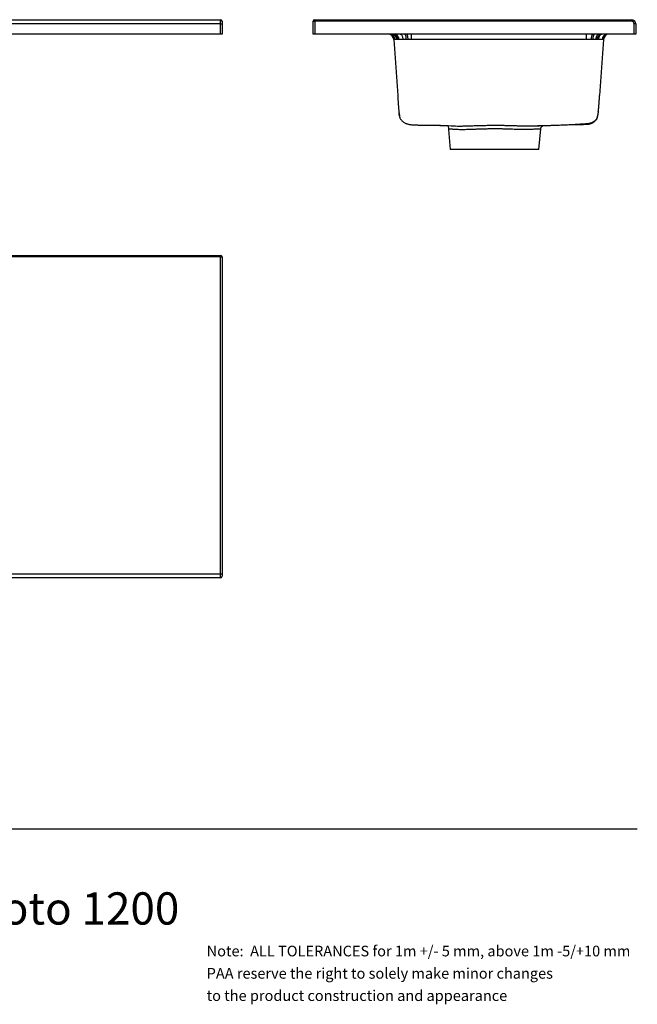
# Model space of a CAD drawing. Units: millimetres. Extents: x 232 to 2025, y 132 to 2553.
# Drawn here: x 1234 to 2000, y 132 to 1353 of the extents above; entities that cross this region are included whole.
import ezdxf

# ---------------------------------------------------------------- set-up
doc = ezdxf.new("R2010")
doc.units = ezdxf.units.MM
doc.header["$LTSCALE"] = 10
doc.layers.add('TBLOCK', color=7, linetype='Continuous', lineweight=25)
doc.styles.add('SLDTEXTSTYLE0', font='TXT', dxfattribs={"width": 0.7})
doc.styles.add('SLDTEXTSTYLE1', font='TXT', dxfattribs={"width": 0.605})

# ---------------------------------------------------------------- blocks, each defined once
blk = doc.blocks.new('SW_NOTE_0')
at = {"layer": 'TBLOCK', "color": 0, "char_height": 13.229, "attachment_point": 1, "style": 'SLDTEXTSTYLE1'}
for s, insert in [('Note:  ALL TOLERANCES for 1m +/- 5 mm, above 1m -5/+10 mm', (0, 17.1)), ('PAA reserve the right to solely make minor changes', (0, -10.6)), ('to the product construction and appearance', (0, -38.2))]:
    blk.add_mtext(s, dxfattribs=dict(at, insert=insert))

msp = doc.modelspace()

# ---------------------------------------------------------------- linework, layer by layer
at = {"color": 7, "linetype": 'Continuous', "lineweight": 25}
for p, q in [((287.06, 1353.409), (1483.06, 1353.409)), ((1483.06, 1348.409), (287.06, 1348.409)), ((1483.06, 1348.409), (1483.06, 1353.409)), ((1483.06, 1335.409), (1483.06, 1348.409)), ((1483.06, 1348.409), (1485.06, 1348.409)), ((1485.06, 1351.409), (1485.06, 1348.409)), ((1485.06, 1348.409), (1485.06, 1335.409)), ((1598.008, 1335.409), (1598.008, 1351.409)), ((1598.008, 1351.409), (1600.008, 1351.409)), ((1600.008, 1353.409), (1993.008, 1353.409)), ((1600.008, 1353.409), (1600.008, 1351.409)), ((1600.008, 1351.409), (1600.008, 1335.409)), ((1993.008, 1351.409), (1600.008, 1351.409)), ((1993.008, 1353.409), (1993.008, 1351.409)), ((1996.008, 1335.409), (1996.008, 1348.409)), ((1998.008, 1348.409), (1996.008, 1348.409)), ((1998.008, 1348.409), (1998.008, 1335.409)), ((1483.06, 1335.409), (287.06, 1335.409)), ((1485.06, 1335.409), (1483.06, 1335.409)), ((1600.008, 1335.409), (1598.008, 1335.409)), ((1996.008, 1335.409), (1600.008, 1335.409)), ((1719.494, 1335.409), (1719.494, 1328.897)), ((1936.56, 1335.409), (1936.56, 1328.897)), ((1998.008, 1335.409), (1996.008, 1335.409)), ((1698.019, 1328.897), (1702.879, 1259.409)), ((1936.56, 1328.897), (1719.494, 1328.897)), ((1958.034, 1328.897), (1953.174, 1259.409)), ((1704.916, 1235.269), (1705.003, 1234.746)), ((1765.406, 1222.15), (1769.097, 1221.863)), ((1765.406, 1222.15), (1768.008, 1192.409)), ((1878.008, 1192.409), (1880.236, 1217.881)), ((1878.008, 1192.409), (1768.008, 1192.409)), ((287.06, 1061.14), (1483.06, 1061.14)), ((1483.06, 1059.14), (287.06, 1059.14)), ((1483.06, 1059.14), (1483.06, 1061.14)), ((1483.06, 1059.14), (1485.06, 1059.14)), ((1483.06, 666.14), (1483.06, 1059.14)), ((1485.06, 1059.14), (1485.06, 666.14)), ((287.06, 666.14), (1483.06, 666.14)), ((1483.06, 661.14), (287.06, 661.14)), ((1483.06, 666.14), (1485.06, 666.14)), ((1483.06, 661.14), (1483.06, 666.14)), ((1485.06, 666.14), (1485.06, 663.14))]:
    msp.add_line(p, q, dxfattribs=at)
at = {"color": 8, "linetype": 'Continuous', "lineweight": 25}
msp.add_line((1856.786, 1221.708), (1860.31, 1221.612), dxfattribs=at)
at = {"color": 7, "linetype": 'Continuous', "lineweight": 25, "flags": 128}
for points in [[(1697.483, 1335.409), (1698.158, 1335.354), (1698.822, 1335.191), (1699.466, 1334.921), (1700.079, 1334.551), (1700.651, 1334.084), (1701.173, 1333.528), (1701.638, 1332.892), (1702.038, 1332.187), (1702.367, 1331.422), (1702.62, 1330.61), (1702.792, 1329.764), (1702.881, 1328.897)], [(1699.36, 1335.409), (1699.978, 1335.354), (1700.585, 1335.191), (1701.174, 1334.921), (1701.734, 1334.551), (1702.257, 1334.084), (1702.735, 1333.528), (1703.16, 1332.892), (1703.526, 1332.187), (1703.827, 1331.422), (1704.058, 1330.61), (1704.215, 1329.764), (1704.297, 1328.897)], [(1706.012, 1335.409), (1706.425, 1335.354), (1706.831, 1335.191), (1707.225, 1334.921), (1707.599, 1334.551), (1707.949, 1334.084), (1708.269, 1333.528), (1708.553, 1332.892), (1708.797, 1332.187), (1708.998, 1331.422), (1709.153, 1330.61), (1709.258, 1329.764), (1709.312, 1328.897)], [(1711.208, 1335.409), (1711.461, 1335.354), (1711.71, 1335.191), (1711.952, 1334.921), (1712.182, 1334.551), (1712.396, 1334.084), (1712.592, 1333.528), (1712.767, 1332.892), (1712.917, 1332.187), (1713.04, 1331.422), (1713.135, 1330.61), (1713.2, 1329.764), (1713.233, 1328.897)], [(1713.927, 1335.409), (1714.097, 1335.354), (1714.264, 1335.191), (1714.427, 1334.921), (1714.581, 1334.551), (1714.725, 1334.084), (1714.857, 1333.528), (1714.974, 1332.892), (1715.074, 1332.187), (1715.157, 1331.422), (1715.221, 1330.61), (1715.264, 1329.764), (1715.287, 1328.897)], [(1944.8, 1335.409), (1944.548, 1335.354), (1944.299, 1335.191), (1944.059, 1334.921), (1943.831, 1334.551), (1943.617, 1334.084), (1943.422, 1333.528), (1943.248, 1332.892), (1943.099, 1332.187), (1942.976, 1331.422), (1942.882, 1330.61), (1942.818, 1329.764), (1942.785, 1328.897)], [(1947.443, 1335.409), (1947.11, 1335.354), (1946.782, 1335.191), (1946.465, 1334.921), (1946.162, 1334.551), (1945.88, 1334.084), (1945.622, 1333.528), (1945.393, 1332.892), (1945.196, 1332.187), (1945.033, 1331.422), (1944.909, 1330.61), (1944.824, 1329.764), (1944.78, 1328.897)], [(1952.35, 1335.409), (1951.866, 1335.354), (1951.39, 1335.191), (1950.929, 1334.921), (1950.49, 1334.551), (1950.08, 1334.084), (1949.705, 1333.528), (1949.372, 1332.892), (1949.085, 1332.187), (1948.85, 1331.422), (1948.669, 1330.61), (1948.545, 1329.764), (1948.481, 1328.897)], [(1954.604, 1335.409), (1954.051, 1335.354), (1953.507, 1335.191), (1952.979, 1334.921), (1952.477, 1334.551), (1952.008, 1334.084), (1951.58, 1333.528), (1951.199, 1332.892), (1950.872, 1332.187), (1950.602, 1331.422), (1950.395, 1330.61), (1950.254, 1329.764), (1950.181, 1328.897)], [(1956.679, 1335.409), (1956.062, 1335.354), (1955.454, 1335.191), (1954.866, 1334.921), (1954.306, 1334.551), (1953.783, 1334.084), (1953.306, 1333.528), (1952.881, 1332.892), (1952.515, 1332.187), (1952.215, 1331.422), (1951.984, 1330.61), (1951.827, 1329.764), (1951.745, 1328.897)], [(1769.097, 1221.863), (1770.471, 1221.77), (1772.662, 1221.65), (1774.655, 1221.578), (1776.815, 1221.489), (1776.815, 1221.489), (1776.815, 1221.489)]]:
    msp.add_lwpolyline(points, dxfattribs=at)
at = {"color": 7, "linetype": 'Continuous', "lineweight": 25}
for centre, radius, start, end in [((1483.06, 1351.409), 2, 0, 90), ((1600.008, 1351.409), 2, 90, 180), ((1993.008, 1348.409), 5, 0, 90), ((1993.008, 1348.409), 3, 0, 90), ((1691.037, 1328.409), 7, 4, 90), ((1692.114, 1328.579), 6.831, 2.66496, 88.837746), ((1692.945, 1328.707), 6.707, 1.624651, 87.857764), ((1695.226, 1329.037), 6.398, 358.742014, 84.733778), ((1963.099, 1328.708), 6.705, 92.150975, 178.384303), ((1963.926, 1328.581), 6.829, 91.176095, 177.350252), ((1964.529, 1328.486), 6.922, 90.510323, 176.600605), ((1965.016, 1328.409), 7, 90, 176), ((1483.06, 1059.14), 2, 0, 90), ((1483.06, 663.14), 2, 270, 0)]:
    msp.add_arc(centre, radius, start, end, dxfattribs=at)
for points, knots in [([(1698.938, 1328.897), (1698.938, 1328.897), (1698.788, 1328.897), (1698.523, 1328.897), (1698.236, 1328.897), (1698.053, 1328.897), (1698.031, 1328.897), (1698.019, 1328.897)], [0, 0, 0, 0, 0.00000943, 0.2466493, 0.49459343, 0.74659959, 1, 1, 1, 1]), ([(1699.649, 1328.897), (1699.649, 1328.897), (1699.38, 1328.897), (1699.142, 1328.897), (1698.938, 1328.897), (1698.938, 1328.897)], [0, 0, 0, 0, 0.0000285, 0.99997144, 1, 1, 1, 1]), ([(1701.623, 1328.897), (1701.623, 1328.897), (1701.236, 1328.897), (1700.516, 1328.897), (1699.918, 1328.897), (1699.649, 1328.897), (1699.649, 1328.897)], [0, 0, 0, 0, 0.00001433, 0.49758528, 0.99998579, 1, 1, 1, 1]), ([(1702.881, 1328.897), (1702.881, 1328.897), (1702.434, 1328.897), (1702.014, 1328.897), (1701.623, 1328.897), (1701.623, 1328.897)], [0, 0, 0, 0, 0.00002754, 0.99997168, 1, 1, 1, 1]), ([(1704.297, 1328.897), (1703.812, 1328.897), (1703.327, 1328.897), (1702.881, 1328.897), (1702.881, 1328.897)], [0, 0, 0, 0, 0.99997069, 1, 1, 1, 1]), ([(1709.312, 1328.897), (1708.863, 1328.897), (1707.962, 1328.897), (1706.679, 1328.897), (1705.442, 1328.897), (1704.679, 1328.897), (1704.297, 1328.897)], [0, 0, 0, 0, 0.24665822, 0.49461015, 0.74660768, 1, 1, 1, 1]), ([(1713.233, 1328.897), (1713.233, 1328.897), (1712.559, 1328.897), (1711.217, 1328.897), (1709.95, 1328.897), (1709.312, 1328.897)], [0, 0, 0, 0, 0.00001382, 0.49755514, 1, 1, 1, 1]), ([(1715.287, 1328.897), (1715.287, 1328.897), (1714.595, 1328.897), (1713.908, 1328.897), (1713.233, 1328.897), (1713.233, 1328.897)], [0, 0, 0, 0, 0.00002858, 0.99997106, 1, 1, 1, 1]), ([(1719.494, 1328.897), (1719.494, 1328.897), (1718.792, 1328.897), (1717.38, 1328.897), (1715.982, 1328.897), (1715.287, 1328.897), (1715.287, 1328.897)], [0, 0, 0, 0, 0.00001417, 0.49759221, 0.99998594, 1, 1, 1, 1]), ([(1942.785, 1328.897), (1942.785, 1328.897), (1942.288, 1328.897), (1941.28, 1328.897), (1939.734, 1328.897), (1938.157, 1328.897), (1937.093, 1328.897), (1936.56, 1328.897)], [0, 0, 0, 0, 0.00000943, 0.24666216, 0.49461441, 0.74661293, 1, 1, 1, 1]), ([(1944.78, 1328.897), (1944.78, 1328.897), (1944.127, 1328.897), (1943.461, 1328.897), (1942.785, 1328.897), (1942.785, 1328.897)], [0, 0, 0, 0, 0.00002882, 0.99997144, 1, 1, 1, 1]), ([(1948.481, 1328.897), (1948.481, 1328.897), (1947.902, 1328.897), (1946.698, 1328.897), (1945.43, 1328.897), (1944.78, 1328.897), (1944.78, 1328.897)], [0, 0, 0, 0, 0.00001393, 0.4975911, 0.99998596, 1, 1, 1, 1]), ([(1950.181, 1328.897), (1950.181, 1328.897), (1949.636, 1328.897), (1949.068, 1328.897), (1948.481, 1328.897), (1948.481, 1328.897)], [0, 0, 0, 0, 0.00002886, 0.9999709, 1, 1, 1, 1]), ([(1951.745, 1328.897), (1951.235, 1328.897), (1950.725, 1328.897), (1950.181, 1328.897), (1950.181, 1328.897)], [0, 0, 0, 0, 0.999972023, 1, 1, 1, 1]), ([(1956.397, 1328.897), (1956.397, 1328.897), (1956.172, 1328.897), (1955.679, 1328.897), (1954.804, 1328.897), (1953.791, 1328.897), (1952.762, 1328.897), (1952.044, 1328.897), (1951.745, 1328.897)], [0, 0, 0, 0, 0.00000747, 0.20871926, 0.41743177, 0.63204581, 0.84665784, 1, 1, 1, 1]), ([(1957.104, 1328.897), (1957.104, 1328.897), (1956.901, 1328.897), (1956.664, 1328.897), (1956.397, 1328.897), (1956.397, 1328.897)], [0, 0, 0, 0, 0.00002907, 0.99997279, 1, 1, 1, 1]), ([(1957.619, 1328.897), (1957.619, 1328.897), (1957.481, 1328.897), (1957.309, 1328.897), (1957.104, 1328.897), (1957.104, 1328.897)], [0, 0, 0, 0, 0.00002797, 0.99997214, 1, 1, 1, 1]), ([(1958.034, 1328.897), (1958.034, 1328.897), (1958.034, 1328.897), (1957.965, 1328.897), (1957.757, 1328.897), (1957.619, 1328.897), (1957.619, 1328.897)], [0, 0, 0, 0, 0.00001417, 0.49757955, 0.99998564, 1, 1, 1, 1]), ([(1702.879, 1259.409), (1702.908, 1258.813), (1702.959, 1257.752), (1703.034, 1256.358), (1703.095, 1255.288), (1703.147, 1254.395), (1703.219, 1253.223), (1703.319, 1251.65), (1703.442, 1249.857), (1703.567, 1248.144), (1703.689, 1246.547), (1703.823, 1244.876), (1703.968, 1243.198), (1704.119, 1241.57), (1704.266, 1240.11), (1704.399, 1238.889), (1704.519, 1237.856), (1704.645, 1236.838), (1704.793, 1235.733), (1704.955, 1234.646), (1705.113, 1233.676), (1705.277, 1232.841), (1705.461, 1232.109), (1705.818, 1231.105), (1706.487, 1229.91), (1707.499, 1228.591), (1708.764, 1227.358), (1710.122, 1226.338), (1711.523, 1225.497), (1712.878, 1224.834), (1714.247, 1224.29), (1715.676, 1223.836), (1717.138, 1223.488), (1718.591, 1223.264), (1720.096, 1223.171), (1721.592, 1223.086), (1723.083, 1223.011), (1724.555, 1222.943), (1726.053, 1222.881), (1727.567, 1222.822), (1729.027, 1222.769), (1730.344, 1222.724), (1731.514, 1222.687), (1732.536, 1222.656), (1733.408, 1222.632), (1734.13, 1222.614), (1734.661, 1222.603), (1735.039, 1222.597), (1735.282, 1222.597), (1735.6, 1222.594), (1736.026, 1222.589), (1736.581, 1222.582), (1737.277, 1222.574), (1738.093, 1222.567), (1739.031, 1222.561), (1740.083, 1222.557), (1741.249, 1222.555), (1742.527, 1222.553), (1743.923, 1222.552), (1745.294, 1222.55), (1746.613, 1222.546), (1747.854, 1222.542), (1749.152, 1222.534), (1750.492, 1222.523), (1751.737, 1222.513), (1752.823, 1222.506), (1753.769, 1222.501), (1754.558, 1222.499), (1755.178, 1222.502), (1755.577, 1222.51), (1755.783, 1222.52), (1755.766, 1222.53), (1755.761, 1222.533)], [0, 0, 0, 0, 0.00947526, 0.016867752, 0.022184796, 0.026510128, 0.031097711, 0.040876954, 0.051615339, 0.059765231, 0.068308027, 0.077240207, 0.086549318, 0.095779684, 0.104921923, 0.112572786, 0.118705728, 0.125246259, 0.13360505, 0.142996372, 0.151101136, 0.157798747, 0.164300113, 0.171046335, 0.188688139, 0.207132318, 0.22670599, 0.247455841, 0.263814885, 0.279345362, 0.294029963, 0.307852548, 0.321839675, 0.337712676, 0.3548309, 0.373121072, 0.392536616, 0.413042206, 0.434169713, 0.457894604, 0.480175752, 0.501013263, 0.520416433, 0.538404017, 0.555004683, 0.570257737, 0.584214202, 0.594312142, 0.60386124, 0.614430026, 0.626361333, 0.641819797, 0.658986651, 0.67777985, 0.698110709, 0.719880451, 0.742554452, 0.766391793, 0.791263094, 0.81702694, 0.836237935, 0.855777456, 0.8755797, 0.8954887, 0.914025691, 0.930774375, 0.945858379, 0.960680457, 0.973820511, 0.985468071, 0.995829912, 1, 1, 1, 1]), ([(1951.629, 1239.287), (1951.628, 1239.281), (1951.626, 1239.261), (1951.642, 1239.397), (1951.669, 1239.631), (1951.7, 1239.896), (1951.74, 1240.246), (1951.782, 1240.628), (1951.84, 1241.155), (1951.907, 1241.794), (1951.972, 1242.432), (1952.046, 1243.188), (1952.139, 1244.169), (1952.253, 1245.442), (1952.382, 1246.958), (1952.513, 1248.588), (1952.637, 1250.232), (1952.749, 1251.833), (1952.84, 1253.216), (1952.92, 1254.518), (1952.999, 1255.877), (1953.088, 1257.541), (1953.144, 1258.752), (1953.174, 1259.409)], [0, 0, 0, 0, 0.03760866, 0.13089761, 0.1865213, 0.24189835, 0.29701949, 0.35181158, 0.40414397, 0.43545773, 0.46612195, 0.49662869, 0.52760364, 0.57098847, 0.61857396, 0.66830369, 0.72078231, 0.76976217, 0.8154009, 0.84762186, 0.88912055, 0.93990831, 1, 1, 1, 1]), ([(1705.033, 1234.104), (1705.033, 1234.103), (1705.034, 1234.1), (1705.03, 1234.123), (1705.02, 1234.182), (1705.006, 1234.268), (1704.989, 1234.366), (1704.976, 1234.447), (1704.969, 1234.493), (1704.963, 1234.526), (1704.958, 1234.562), (1704.952, 1234.6), (1704.945, 1234.638), (1704.937, 1234.694), (1704.926, 1234.766), (1704.906, 1234.895), (1704.881, 1235.06), (1704.851, 1235.268), (1704.818, 1235.501), (1704.778, 1235.798), (1704.73, 1236.157), (1704.675, 1236.585), (1704.639, 1236.873), (1704.62, 1237.028)], [0, 0, 0, 0, 0.04764915, 0.14979355, 0.22815566, 0.28305577, 0.30923601, 0.31783276, 0.32115938, 0.32397031, 0.32645259, 0.32887194, 0.33151436, 0.3346057, 0.34264209, 0.35360931, 0.38514659, 0.43011194, 0.48889481, 0.56179018, 0.68140779, 0.82725196, 1, 1, 1, 1]), ([(1704.882, 1235.156), (1704.872, 1235.192), (1704.86, 1235.235), (1704.853, 1235.261), (1704.852, 1235.265)], [0, 0, 0, 0, 0.84203836, 1, 1, 1, 1]), ([(1866.1, 1221.581), (1866.162, 1221.583), (1866.814, 1221.602), (1868.005, 1221.638), (1869.718, 1221.689), (1871.371, 1221.738), (1872.971, 1221.787), (1874.262, 1221.827), (1875.273, 1221.861), (1876.001, 1221.886), (1876.598, 1221.906), (1877.151, 1221.923), (1877.806, 1221.942), (1878.583, 1221.964), (1879.483, 1221.99), (1880.492, 1222.019), (1881.554, 1222.05), (1882.557, 1222.079), (1883.397, 1222.104), (1884.063, 1222.123), (1884.568, 1222.139), (1884.996, 1222.151), (1885.404, 1222.164), (1885.849, 1222.177), (1886.345, 1222.192), (1887.069, 1222.214), (1888.06, 1222.245), (1889.358, 1222.285), (1890.762, 1222.33), (1892.258, 1222.378), (1893.834, 1222.43), (1895.539, 1222.488), (1897.371, 1222.551), (1899.305, 1222.62), (1901.879, 1222.714), (1904.982, 1222.833), (1908.523, 1222.978), (1911.852, 1223.122), (1914.973, 1223.265), (1917.889, 1223.406), (1920.604, 1223.545), (1922.952, 1223.671), (1924.956, 1223.784), (1926.649, 1223.883), (1928.235, 1223.978), (1929.618, 1224.064), (1930.845, 1224.143), (1932.001, 1224.218), (1933.226, 1224.301), (1934.475, 1224.375), (1935.396, 1224.424), (1936.136, 1224.462), (1936.568, 1224.482), (1936.898, 1224.503), (1937.143, 1224.52), (1937.403, 1224.54), (1937.669, 1224.563), (1937.932, 1224.589), (1938.183, 1224.617), (1938.416, 1224.645), (1938.648, 1224.674), (1938.854, 1224.697), (1939.089, 1224.729), (1939.331, 1224.767), (1939.576, 1224.807), (1939.86, 1224.856), (1940.151, 1224.91), (1940.405, 1224.96), (1940.639, 1225.009), (1940.818, 1225.047), (1941.013, 1225.091), (1941.306, 1225.16), (1941.712, 1225.262), (1942.231, 1225.407), (1942.82, 1225.591), (1943.476, 1225.821), (1944.133, 1226.079), (1944.922, 1226.429), (1945.78, 1226.87), (1946.594, 1227.364), (1947.261, 1227.832), (1947.787, 1228.245), (1948.232, 1228.637), (1948.611, 1229.009), (1948.919, 1229.341), (1949.204, 1229.68), (1949.458, 1230.013), (1949.66, 1230.305), (1949.798, 1230.538), (1949.887, 1230.701), (1949.967, 1230.859), (1950.066, 1231.069), (1950.185, 1231.35), (1950.284, 1231.62), (1950.346, 1231.803), (1950.44, 1232.095), (1950.541, 1232.443), (1950.639, 1232.816), (1950.714, 1233.127), (1950.771, 1233.372), (1950.81, 1233.548), (1950.831, 1233.647), (1950.857, 1233.762), (1950.885, 1233.89), (1950.917, 1234.035), (1950.951, 1234.196), (1950.988, 1234.367), (1951.027, 1234.547), (1951.067, 1234.735), (1951.108, 1234.926), (1951.148, 1235.116), (1951.188, 1235.305), (1951.228, 1235.495), (1951.267, 1235.683), (1951.304, 1235.866), (1951.34, 1236.043), (1951.374, 1236.21), (1951.404, 1236.363), (1951.431, 1236.499), (1951.451, 1236.603), (1951.465, 1236.68), (1951.474, 1236.729), (1951.479, 1236.754), (1951.478, 1236.751), (1951.478, 1236.75)], [0, 0, 0, 0, 0.00105281, 0.01118284, 0.02049244, 0.03024478, 0.04052391, 0.05108868, 0.05751917, 0.06285024, 0.06717281, 0.0709677, 0.07542884, 0.08064544, 0.08626169, 0.0925576, 0.09943083, 0.10565309, 0.11086316, 0.11471871, 0.11773367, 0.1199887, 0.12231272, 0.12492169, 0.12781535, 0.13099335, 0.13755677, 0.14507126, 0.1535326, 0.16188322, 0.17097989, 0.18081721, 0.19138881, 0.20268729, 0.21429696, 0.23600671, 0.25650261, 0.27578884, 0.29387228, 0.31076201, 0.32646893, 0.34100816, 0.35143333, 0.36120088, 0.37031856, 0.37892735, 0.38501356, 0.39193452, 0.39960267, 0.4072661, 0.41469998, 0.41758433, 0.41992366, 0.42090231, 0.42177603, 0.42259755, 0.42342985, 0.42433836, 0.42538498, 0.42662988, 0.42815755, 0.43082005, 0.43373723, 0.43674594, 0.44093615, 0.44422884, 0.44668184, 0.44845201, 0.44915022, 0.44979015, 0.45041941, 0.45108763, 0.45268991, 0.45481113, 0.45791036, 0.46182875, 0.46657808, 0.47147218, 0.47872711, 0.48545427, 0.49020302, 0.49465404, 0.49863903, 0.5012498, 0.50354765, 0.50554986, 0.50728298, 0.50868425, 0.5092948, 0.50988386, 0.51048382, 0.5111247, 0.51261535, 0.51520265, 0.51853125, 0.52206538, 0.53024636, 0.53872261, 0.54747077, 0.55647199, 0.56571161, 0.57525635, 0.58558978, 0.59679501, 0.61031257, 0.6249024, 0.64055492, 0.65723685, 0.67486729, 0.69343665, 0.71180728, 0.73102362, 0.75110138, 0.77206252, 0.79393554, 0.81675798, 0.84057749, 0.8654559, 0.89147473, 0.91873221, 0.94109293, 0.96437017, 0.98867266, 1, 1, 1, 1]), ([(1921.623, 1223.601), (1921.906, 1223.601), (1922.53, 1223.6), (1923.528, 1223.601), (1924.52, 1223.598), (1925.609, 1223.595), (1926.759, 1223.59), (1927.94, 1223.586), (1929.002, 1223.584), (1929.947, 1223.584), (1930.775, 1223.588), (1931.488, 1223.595), (1932.086, 1223.603), (1932.57, 1223.612), (1932.945, 1223.62), (1933.206, 1223.623), (1933.391, 1223.623), (1933.774, 1223.632), (1934.4, 1223.65), (1935.366, 1223.679), (1936.412, 1223.712), (1937.448, 1223.731), (1938.403, 1223.787), (1939.385, 1223.89), (1940.664, 1224.112), (1942.025, 1224.469), (1943.356, 1224.943), (1944.622, 1225.518), (1945.818, 1226.198), (1946.898, 1226.949), (1947.852, 1227.758), (1948.666, 1228.596), (1949.261, 1229.353), (1949.636, 1229.922), (1949.852, 1230.279), (1950.014, 1230.6), (1950.125, 1230.846), (1950.194, 1231.01), (1950.254, 1231.164), (1950.306, 1231.302), (1950.378, 1231.508), (1950.432, 1231.679), (1950.517, 1231.96), (1950.639, 1232.407), (1950.749, 1232.866), (1950.837, 1233.265), (1950.902, 1233.58), (1950.949, 1233.813), (1950.981, 1233.966), (1951.008, 1234.097), (1951.029, 1234.193), (1951.04, 1234.25), (1951.039, 1234.267), (1951.025, 1234.242), (1950.992, 1234.169), (1950.954, 1234.084), (1950.916, 1234.004), (1950.905, 1233.98)], [0, 0, 0, 0, 0.01855985, 0.04106089, 0.06310759, 0.08464759, 0.11565876, 0.14529246, 0.17341617, 0.19991259, 0.22467919, 0.24762765, 0.26868297, 0.28777664, 0.30484811, 0.31985418, 0.33350138, 0.34763335, 0.37110074, 0.39623677, 0.42315396, 0.44076833, 0.45909954, 0.47801406, 0.49672929, 0.51514957, 0.52809919, 0.54082022, 0.5533873, 0.5658734, 0.57830199, 0.59026583, 0.60099723, 0.60529771, 0.60883803, 0.61143092, 0.6124413, 0.61332292, 0.61415285, 0.61502098, 0.61600603, 0.61927539, 0.62346952, 0.63794744, 0.65397089, 0.67151418, 0.69055361, 0.71106736, 0.73301929, 0.76295557, 0.7948725, 0.82873448, 0.8645099, 0.90215918, 0.94162883, 0.98285019, 1, 1, 1, 1]), ([(1951.485, 1236.788), (1951.513, 1236.942), (1951.565, 1237.228), (1951.642, 1237.77), (1951.7, 1238.323), (1951.738, 1238.876), (1951.774, 1239.393), (1951.813, 1239.946), (1951.855, 1240.539), (1951.899, 1241.17), (1951.945, 1241.824), (1951.988, 1242.444), (1952.014, 1242.812), (1952.026, 1242.985)], [0, 0, 0, 0, 0.18489006, 0.34353138, 0.47739051, 0.56283034, 0.636831, 0.70147251, 0.75987416, 0.81625821, 0.87536542, 0.94144971, 1, 1, 1, 1]), ([(1751.623, 1222.514), (1751.932, 1222.503), (1752.857, 1222.468), (1754.339, 1222.414), (1755.986, 1222.356), (1757.463, 1222.305), (1758.861, 1222.258), (1760.285, 1222.211), (1761.517, 1222.171), (1762.271, 1222.147), (1765.406, 1222.15)], [0, 0, 0, 0, 0.083557892, 0.250900101, 0.402477826, 0.53177807, 0.653919093, 0.786028067, 0.928739251, 1, 1, 1, 1]), ([(1776.815, 1221.489), (1776.815, 1221.489), (1776.922, 1221.483), (1777.089, 1221.481), (1777.428, 1221.488), (1778.166, 1221.5), (1779.372, 1221.517), (1781.054, 1221.513), (1782.966, 1221.545), (1784.311, 1221.567), (1784.987, 1221.579)], [0, 0, 0, 0, 0.000005332, 0.039485493, 0.079147034, 0.157450886, 0.31386486, 0.541832836, 0.770040807, 1, 1, 1, 1]), ([(1860.31, 1221.612), (1860.411, 1221.61), (1861.798, 1221.571), (1863.739, 1221.567), (1865.483, 1221.581), (1866.1, 1221.586)], [0, 0, 0, 0, 0.04831314, 0.66360682, 1, 1, 1, 1]), ([(1878.61, 1221.965), (1878.329, 1221.945), (1877.744, 1221.903), (1877.089, 1221.862), (1876.749, 1221.841)], [0, 0, 0, 0, 0.48073339, 1, 1, 1, 1]), ([(1878.065, 1221.949), (1877.943, 1221.94), (1877.578, 1221.914), (1877.136, 1221.884), (1876.841, 1221.865)], [0, 0, 0, 0, 0.33394811, 1, 1, 1, 1]), ([(1880.233, 1217.882), (1880.234, 1217.908), (1880.241, 1218.158), (1880.339, 1218.617), (1880.525, 1219.237), (1880.788, 1219.807), (1881.104, 1220.321), (1881.465, 1220.777), (1881.859, 1221.171), (1882.274, 1221.505), (1882.697, 1221.777), (1883.072, 1221.976), (1883.311, 1222.068), (1883.402, 1222.104)], [0, 0, 0, 0, 0.01402524, 0.13459279, 0.25089168, 0.36316822, 0.47149965, 0.57582514, 0.67595357, 0.7715549, 0.86213597, 0.94699637, 1, 1, 1, 1])]:
    msp.add_open_spline(points, degree=3, knots=knots, dxfattribs=at)
at = {"color": 8, "linetype": 'Continuous', "lineweight": 25}
for points, knots in [([(1784.987, 1221.579), (1785.675, 1221.591), (1787.058, 1221.617), (1789.217, 1221.673), (1791.449, 1221.762), (1793.745, 1221.842), (1796.28, 1221.931), (1799.061, 1222.028), (1802.513, 1222.142), (1806.487, 1222.258), (1810.356, 1222.347), (1813.639, 1222.406), (1816.477, 1222.446), (1819.513, 1222.474), (1823.186, 1222.491), (1827.32, 1222.482), (1831.245, 1222.445), (1834.509, 1222.396), (1837.107, 1222.347), (1839.671, 1222.288), (1842.205, 1222.221), (1844.713, 1222.144), (1847.202, 1222.061), (1849.659, 1221.974), (1852.084, 1221.888), (1854.468, 1221.801), (1856.012, 1221.739), (1856.786, 1221.708)], [0, 0, 0, 0, 0.03376582, 0.06782186, 0.10194697, 0.13634281, 0.17079912, 0.21313326, 0.25558202, 0.31571375, 0.376176, 0.41116573, 0.44622067, 0.48825411, 0.53040107, 0.59010386, 0.65013368, 0.68487064, 0.71967145, 0.75406926, 0.78852874, 0.82327475, 0.85808394, 0.89334808, 0.9286784, 0.96427255, 1, 1, 1, 1]), ([(1853.985, 1217.147), (1853.795, 1217.156), (1852.295, 1217.223), (1849.382, 1217.339), (1845.1, 1217.506), (1840.609, 1217.666), (1835.992, 1217.791), (1831.306, 1217.879), (1826.559, 1217.927), (1821.729, 1217.931), (1816.905, 1217.889), (1812.147, 1217.807), (1807.463, 1217.688), (1802.836, 1217.535), (1798.376, 1217.367), (1794.133, 1217.201), (1790.11, 1217.047), (1786.269, 1216.97), (1783.279, 1216.972), (1781.055, 1216.902), (1778.948, 1217), (1776.511, 1217.074), (1773.901, 1217.248), (1771.613, 1217.427), (1769.66, 1217.58), (1768.092, 1217.705), (1766.914, 1217.796), (1766.15, 1217.854), (1765.779, 1217.882), (1765.819, 1217.88), (1765.831, 1217.88)], [0, 0, 0, 0, 0.00553871, 0.04370299, 0.08212613, 0.12136749, 0.16089419, 0.19930515, 0.23798666, 0.27752395, 0.31735765, 0.35611937, 0.39515831, 0.43506751, 0.47527501, 0.51384423, 0.55267853, 0.59234689, 0.63230402, 0.65157395, 0.67088089, 0.70971752, 0.74805596, 0.78665411, 0.82607672, 0.86578896, 0.90425223, 0.94298525, 0.98256884, 1, 1, 1, 1]), ([(1880.223, 1217.882), (1880.227, 1217.883), (1880.291, 1217.888), (1880.045, 1217.872), (1879.451, 1217.835), (1878.404, 1217.774), (1876.972, 1217.696), (1875.168, 1217.602), (1873.01, 1217.494), (1870.471, 1217.368), (1867.598, 1217.232), (1864.433, 1217.072), (1861.102, 1216.991), (1857.624, 1217.027), (1855.201, 1217.107), (1853.985, 1217.147)], [0, 0, 0, 0, 0.00629154, 0.08908391, 0.17245568, 0.25765129, 0.34347566, 0.42612172, 0.50934021, 0.59436338, 0.68000987, 0.76266298, 0.84588017, 0.92271054, 1, 1, 1, 1])]:
    msp.add_open_spline(points, degree=3, knots=knots, dxfattribs=at)
at = {"layer": 'TBLOCK', "color": 9, "lineweight": 25}
msp.add_line((250, 350), (2000, 350), dxfattribs=at)

# ---------------------------------------------------------------- block references
at = {"layer": 'TBLOCK'}
msp.add_blockref('SW_NOTE_0', (1465.971, 187.793), dxfattribs=at)

# ---------------------------------------------------------------- texts
at = {"layer": 'TBLOCK', "insert": (1062.447, 271.088), "char_height": 40, "attachment_point": 1, "style": 'SLDTEXTSTYLE0'}
msp.add_mtext('Mini Loto 1200', dxfattribs=at)

doc.saveas('drawing.dxf')
